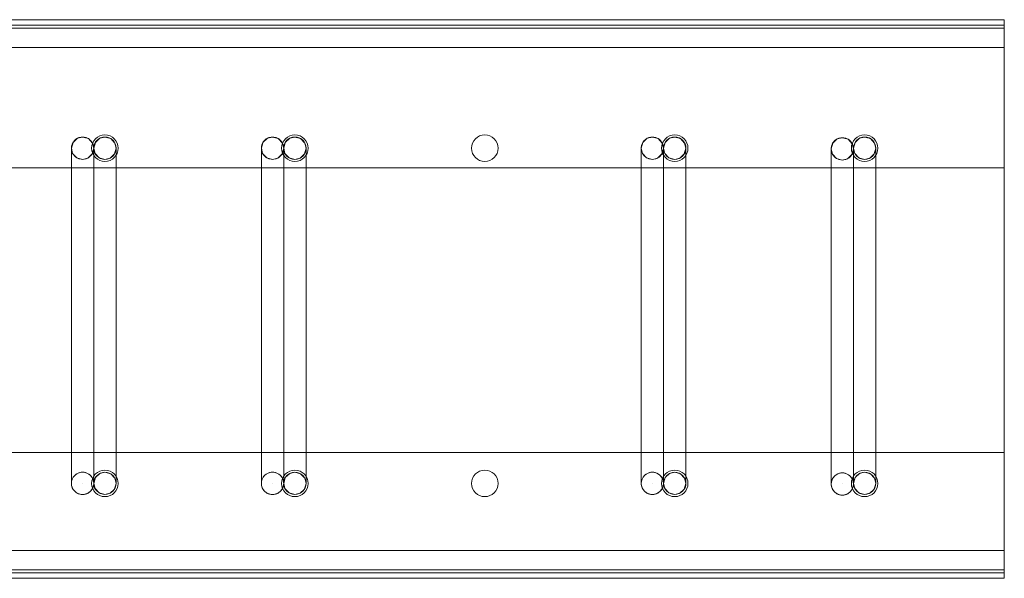
# Model space of a CAD drawing. Units: millimetres. Extents: x 3110 to 30222, y 51237 to 82573.
# Drawn here: x 11268 to 11620, y 59609 to 59809 of the extents above; entities that cross this region are included whole.
import ezdxf

# ---------------------------------------------------------------- set-up
doc = ezdxf.new("R2010")
doc.units = ezdxf.units.MM
doc.layers.add('PLAKA', color=5, linetype='Continuous', lineweight=18)

# ---------------------------------------------------------------- blocks, each defined once
blk = doc.blocks.new('Isotec RT_ VI extra strong - VI120 10_8_10_8-304500-Side view')
at = {"layer": 'PLAKA'}
for p, q in [((853.07, 0), (-146.93, 0)), ((853.07, 0), (-146.93, 0)), ((853.07, -10), (853.07, 0)), ((853.07, 0), (853.07, 0)), ((853.07, 0), (853.07, -10)), ((-146.93, -2), (853.07, -2)), ((853.07, -2), (-146.93, -2)), ((-146.93, -2), (853.07, -2)), ((853.07, -2), (-146.93, -2)), ((853.07, -2), (-146.93, -2)), ((853.07, -2), (-146.93, -2)), ((-146.93, -2), (853.07, -2)), ((853.07, -2), (-146.93, -2)), ((-146.93, -2), (853.07, -2)), ((853.07, -2), (-146.93, -2)), ((-146.93, -3), (853.07, -3)), ((853.07, -3), (-146.93, -3)), ((853.07, -3), (-146.93, -3)), ((853.07, -3), (-146.93, -3)), ((853.07, -3), (-146.93, -3)), ((853.07, -3), (-146.93, -3)), ((853.07, -2), (853.07, -53)), ((853.07, -53), (853.07, -2)), ((853.07, -2), (853.07, -2)), ((853.07, -2), (853.07, -53)), ((853.07, -53), (853.07, -2)), ((853.07, -2), (853.07, -2)), ((853.07, -10), (853.07, -2)), ((853.07, -2), (853.07, -2)), ((853.07, -2), (853.07, -2)), ((853.07, -2), (853.07, -10)), ((853.07, -2), (853.07, -3)), ((853.07, -3), (853.07, -2)), ((853.07, -2), (853.07, -2)), ((853.07, -2), (853.07, -3)), ((853.07, -3), (853.07, -2)), ((853.07, -2), (853.07, -2)), ((853.07, -3), (853.07, -3)), ((853.07, -197), (853.07, -3)), ((853.07, -197), (853.07, -3)), ((853.07, -3), (853.07, -3)), ((853.07, -3), (853.07, -3)), ((-146.93, -10), (853.07, -10)), ((853.07, -10), (-146.93, -10)), ((853.07, -10), (-146.93, -10)), ((853.07, -10), (-146.93, -10)), ((853.07, -10), (853.07, -10)), ((853.07, -10), (853.07, -10)), ((519.07, -46), (519.07, -166)), ((527.07, -166), (527.07, -46)), ((587.07, -46), (587.07, -166)), ((595.07, -166), (595.07, -46)), ((723.07, -46), (723.07, -166)), ((731.07, -166), (731.07, -46)), ((791.07, -46.24), (791.07, -166.24)), ((799.07, -166.24), (799.07, -46.24)), ((853.07, -53), (-146.93, -53)), ((-146.93, -53), (853.07, -53)), ((853.07, -53), (-146.93, -53)), ((-146.93, -53), (853.07, -53)), ((519.07, -56), (519.07, -166)), ((527.07, -56), (527.07, -156)), ((527.07, -166), (527.07, -56)), ((535.07, -156), (535.07, -56)), ((587.07, -56), (587.07, -166)), ((595.07, -56), (595.07, -156)), ((595.07, -166), (595.07, -56)), ((603.07, -156), (603.07, -56)), ((723.07, -56), (723.07, -166)), ((731.07, -56), (731.07, -156)), ((731.07, -166), (731.07, -56)), ((739.07, -156), (739.07, -56)), ((791.07, -56), (791.07, -166)), ((799.07, -56), (799.07, -156)), ((799.07, -166), (799.07, -56)), ((807.07, -156), (807.07, -56)), ((853.07, -53), (853.07, -53)), ((853.07, -53), (853.07, -53)), ((-146.93, -155), (853.07, -155)), ((853.07, -155), (-146.93, -155)), ((-146.93, -155), (853.07, -155)), ((853.07, -155), (-146.93, -155)), ((853.07, -155), (853.07, -198)), ((853.07, -198), (853.07, -155)), ((853.07, -155), (853.07, -155)), ((853.07, -155), (853.07, -198)), ((853.07, -198), (853.07, -155)), ((853.07, -155), (853.07, -155)), ((523.07, -166), (523.07, -166)), ((523.07, -166), (523.07, -166)), ((591.07, -166), (591.07, -166)), ((591.07, -166), (591.07, -166)), ((727.07, -166), (727.07, -166)), ((727.07, -166), (727.07, -166)), ((795.07, -166), (795.07, -166)), ((795.07, -166), (795.07, -166)), ((-146.93, -190), (853.07, -190)), ((853.07, -190), (-146.93, -190)), ((853.07, -190), (-146.93, -190)), ((853.07, -190), (-146.93, -190)), ((853.07, -190), (853.07, -200)), ((853.07, -200), (853.07, -190)), ((853.07, -190), (853.07, -190)), ((853.07, -190), (853.07, -198)), ((853.07, -198), (853.07, -190)), ((853.07, -190), (853.07, -190)), ((-146.93, -197), (853.07, -197)), ((853.07, -197), (-146.93, -197)), ((-146.93, -197), (853.07, -197)), ((853.07, -197), (-146.93, -197)), ((-146.93, -197), (853.07, -197)), ((853.07, -197), (-146.93, -197)), ((853.07, -197), (853.07, -197)), ((853.07, -197), (853.07, -198)), ((853.07, -198), (853.07, -197)), ((853.07, -197), (853.07, -197)), ((853.07, -197), (853.07, -197)), ((853.07, -197), (853.07, -198)), ((853.07, -198), (853.07, -197)), ((853.07, -198), (-146.93, -198)), ((-146.93, -198), (853.07, -198)), ((853.07, -198), (-146.93, -198)), ((-146.93, -198), (853.07, -198)), ((853.07, -198), (-146.93, -198)), ((853.07, -198), (-146.93, -198)), ((853.07, -198), (-146.93, -198)), ((853.07, -198), (-146.93, -198)), ((-146.93, -198), (853.07, -198)), ((-146.93, -198), (853.07, -198)), ((853.07, -200), (-146.93, -200)), ((853.07, -200), (-146.93, -200)), ((853.07, -198), (853.07, -198)), ((853.07, -198), (853.07, -198)), ((853.07, -198), (853.07, -198)), ((853.07, -198), (853.07, -198)), ((853.07, -198), (853.07, -198)), ((853.07, -198), (853.07, -198)), ((853.07, -200), (853.07, -200))]:
    blk.add_line(p, q, dxfattribs=at)
at = {"layer": 'PLAKA', "flags": 128}
for points in [[(519.07, -46), (519.65, -43.92), (521.23, -42.45), (523.07, -42)], [(523.07, -42), (525.15, -42.58), (526.62, -44.15), (527.07, -46)], [(527.07, -46), (527.65, -43.92), (529.23, -42.45), (531.07, -42)], [(531.07, -42), (533.15, -42.58), (534.62, -44.15), (535.07, -46)], [(587.07, -46), (587.65, -43.92), (589.23, -42.45), (591.07, -42)], [(591.07, -42), (593.15, -42.58), (594.62, -44.15), (595.07, -46)], [(595.07, -46), (595.65, -43.92), (597.23, -42.45), (599.07, -42)], [(599.07, -42), (601.15, -42.58), (602.62, -44.15), (603.07, -46)], [(723.07, -46), (723.65, -43.92), (725.23, -42.45), (727.07, -42)], [(727.07, -42), (729.15, -42.58), (730.62, -44.15), (731.07, -46)], [(731.07, -46), (731.65, -43.92), (733.23, -42.45), (735.07, -42)], [(735.07, -42), (737.15, -42.58), (738.62, -44.15), (739.07, -46)], [(791.07, -46.24), (791.65, -44.16), (793.23, -42.69), (795.07, -42.24)], [(795.07, -42.24), (797.15, -42.82), (798.62, -44.39), (799.07, -46.24)], [(799.07, -46), (799.65, -43.92), (801.23, -42.45), (803.07, -42)], [(803.07, -42), (805.15, -42.58), (806.62, -44.15), (807.07, -46)], [(519.07, -56), (519.07, -52.62), (519.07, -49.63), (519.07, -47.4), (519.07, -46.18), (519.07, -46)], [(523.07, -50), (521, -49.42), (519.52, -47.85), (519.07, -46)], [(527.07, -46), (526.49, -48.08), (524.92, -49.55), (523.07, -50)], [(527.07, -56), (527.07, -52.62), (527.07, -49.63), (527.07, -47.4), (527.07, -46.18), (527.07, -46)], [(531.07, -50), (529, -49.42), (527.52, -47.85), (527.07, -46)], [(527.07, -46), (527.07, -46.59), (527.07, -48.29), (527.07, -50.9), (527.07, -54.11), (527.07, -56)], [(535.07, -46), (534.49, -48.08), (532.92, -49.55), (531.07, -50)], [(535.07, -46), (535.07, -46.59), (535.07, -48.29), (535.07, -50.9), (535.07, -54.11), (535.07, -56)], [(587.07, -56), (587.07, -52.62), (587.07, -49.63), (587.07, -47.4), (587.07, -46.18), (587.07, -46)], [(591.07, -50), (589, -49.42), (587.52, -47.85), (587.07, -46)], [(595.07, -46), (594.49, -48.08), (592.92, -49.55), (591.07, -50)], [(595.07, -56), (595.07, -52.62), (595.07, -49.63), (595.07, -47.4), (595.07, -46.18), (595.07, -46)], [(599.07, -50), (597, -49.42), (595.52, -47.85), (595.07, -46)], [(595.07, -46), (595.07, -46.59), (595.07, -48.29), (595.07, -50.9), (595.07, -54.11), (595.07, -56)], [(603.07, -46), (602.49, -48.08), (600.92, -49.55), (599.07, -50)], [(603.07, -46), (603.07, -46.59), (603.07, -48.29), (603.07, -50.9), (603.07, -54.11), (603.07, -56)], [(723.07, -56), (723.07, -52.62), (723.07, -49.63), (723.07, -47.4), (723.07, -46.18), (723.07, -46)], [(727.07, -50), (725, -49.42), (723.52, -47.85), (723.07, -46)], [(731.07, -46), (730.49, -48.08), (728.92, -49.55), (727.07, -50)], [(731.07, -56), (731.07, -52.62), (731.07, -49.63), (731.07, -47.4), (731.07, -46.18), (731.07, -46)], [(735.07, -50), (733, -49.42), (731.52, -47.85), (731.07, -46)], [(731.07, -46), (731.07, -46.59), (731.07, -48.29), (731.07, -50.9), (731.07, -54.11), (731.07, -56)], [(739.07, -46), (738.49, -48.08), (736.92, -49.55), (735.07, -50)], [(739.07, -46), (739.07, -46.59), (739.07, -48.29), (739.07, -50.9), (739.07, -54.11), (739.07, -56)], [(791.07, -56), (791.07, -52.66), (791.07, -49.72), (791.07, -47.54), (791.07, -46.39), (791.07, -46.24)], [(795.07, -50.24), (793, -49.66), (791.52, -48.09), (791.07, -46.24)], [(799.07, -46.24), (798.49, -48.32), (796.92, -49.79), (795.07, -50.24)], [(799.07, -56), (799.07, -52.62), (799.07, -49.63), (799.07, -47.4), (799.07, -46.18), (799.07, -46)], [(803.07, -50), (801, -49.42), (799.52, -47.85), (799.07, -46)], [(799.07, -46.24), (799.07, -46.83), (799.07, -48.53), (799.07, -51.13), (799.07, -54.31), (799.07, -56)], [(807.07, -46), (806.49, -48.08), (804.92, -49.55), (803.07, -50)], [(807.07, -46), (807.07, -46.59), (807.07, -48.29), (807.07, -50.9), (807.07, -54.11), (807.07, -56)], [(527.07, -166), (527.07, -165.41), (527.07, -163.71), (527.07, -161.1), (527.07, -157.89), (527.07, -156)], [(535.07, -156), (535.07, -159.38), (535.07, -162.37), (535.07, -164.6), (535.07, -165.82), (535.07, -166)], [(595.07, -166), (595.07, -165.41), (595.07, -163.71), (595.07, -161.1), (595.07, -157.89), (595.07, -156)], [(603.07, -156), (603.07, -159.38), (603.07, -162.37), (603.07, -164.6), (603.07, -165.82), (603.07, -166)], [(731.07, -166), (731.07, -165.41), (731.07, -163.71), (731.07, -161.1), (731.07, -157.89), (731.07, -156)], [(739.07, -156), (739.07, -159.38), (739.07, -162.37), (739.07, -164.6), (739.07, -165.82), (739.07, -166)], [(799.07, -166), (799.07, -165.41), (799.07, -163.71), (799.07, -161.1), (799.07, -157.89), (799.07, -156)], [(807.07, -156), (807.07, -159.38), (807.07, -162.37), (807.07, -164.6), (807.07, -165.82), (807.07, -166)], [(527.07, -166), (527.65, -163.92), (529.23, -162.45), (531.07, -162)], [(531.07, -162), (533.15, -162.58), (534.62, -164.15), (535.07, -166)], [(595.07, -166), (595.65, -163.92), (597.23, -162.45), (599.07, -162)], [(599.07, -162), (601.15, -162.58), (602.62, -164.15), (603.07, -166)], [(731.07, -166), (731.65, -163.92), (733.23, -162.45), (735.07, -162)], [(735.07, -162), (737.15, -162.58), (738.62, -164.15), (739.07, -166)], [(799.07, -166), (799.65, -163.92), (801.23, -162.45), (803.07, -162)], [(803.07, -162), (805.15, -162.58), (806.62, -164.15), (807.07, -166)], [(531.07, -170), (529, -169.42), (527.52, -167.85), (527.07, -166)], [(535.07, -166), (534.49, -168.08), (532.92, -169.55), (531.07, -170)], [(599.07, -170), (597, -169.42), (595.52, -167.85), (595.07, -166)], [(603.07, -166), (602.49, -168.08), (600.92, -169.55), (599.07, -170)], [(735.07, -170), (733, -169.42), (731.52, -167.85), (731.07, -166)], [(739.07, -166), (738.49, -168.08), (736.92, -169.55), (735.07, -170)], [(803.07, -170), (801, -169.42), (799.52, -167.85), (799.07, -166)], [(807.07, -166), (806.49, -168.08), (804.92, -169.55), (803.07, -170)]]:
    blk.add_lwpolyline(points, dxfattribs=at)
at = {"layer": 'PLAKA'}
for centre, radius, start, end in [((531.07, -46), 4.75, 360, 180), ((531.07, -46), 4.75, 0, 180), ((531.07, -46), 4.75, 360, 180), ((531.07, -46), 4.75, 0, 180), ((531.07, -46), 4, 90, 270), ((531.07, -46), 4, 270, 90), ((599.07, -46), 4.75, 360, 180), ((599.07, -46), 4.75, 0, 180), ((599.07, -46), 4.75, 360, 180), ((599.07, -46), 4.75, 360, 180), ((599.07, -46), 4, 90, 270), ((599.07, -46), 4, 270, 90), ((667.07, -46), 4.75, 360, 180), ((667.07, -46), 4.75, 0, 180), ((667.07, -46), 4.75, 360, 180), ((667.07, -46), 4.75, 0, 180), ((735.07, -46), 4.75, 360, 180), ((735.07, -46), 4.75, 0, 180), ((735.07, -46), 4.75, 360, 180), ((735.07, -46), 4.75, 0, 180), ((735.07, -46), 4, 90, 270), ((735.07, -46), 4, 270, 90), ((803.07, -46), 4.75, 0, 180), ((803.07, -46), 4.75, 360, 180), ((803.07, -46), 4.75, 360, 180), ((803.07, -46), 4.75, 0, 180), ((803.07, -46), 4, 90, 270), ((803.07, -46), 4, 90, 270), ((803.07, -46), 4, 90, 270), ((803.07, -46), 4, 270, 90), ((803.07, -46), 4, 270, 90), ((803.07, -46), 4, 270, 90), ((531.07, -46), 4.75, 180, 360), ((531.07, -46), 4.75, 180, 0), ((531.07, -46), 4.75, 180, 360), ((531.07, -46), 4.75, 180, 0), ((599.07, -46), 4.75, 180, 360), ((599.07, -46), 4.75, 180, 0), ((599.07, -46), 4.75, 180, 0), ((599.07, -46), 4.75, 180, 0), ((667.07, -46), 4.75, 180, 360), ((667.07, -46), 4.75, 180, 0), ((667.07, -46), 4.75, 180, 360), ((667.07, -46), 4.75, 180, 0), ((735.07, -46), 4.75, 180, 360), ((735.07, -46), 4.75, 180, 0), ((735.07, -46), 4.75, 180, 360), ((735.07, -46), 4.75, 180, 0), ((803.07, -46), 4.75, 180, 0), ((803.07, -46), 4.75, 180, 360), ((803.07, -46), 4.75, 180, 360), ((803.07, -46), 4.75, 180, 0), ((523.07, -166), 4, 90, 270), ((523.07, -166), 4, 270, 90), ((531.07, -166), 4.75, 360, 180), ((531.07, -166), 4.75, 0, 180), ((531.07, -166), 4.75, 360, 180), ((531.07, -166), 4.75, 360, 180), ((531.07, -166), 4, 90, 270), ((531.07, -166), 4, 270, 90), ((591.07, -166), 4, 90, 270), ((591.07, -166), 4, 270, 90), ((599.07, -166), 4.75, 360, 180), ((599.07, -166), 4.75, 360, 180), ((599.07, -166), 4.75, 360, 180), ((599.07, -166), 4.75, 0, 180), ((599.07, -166), 4, 90, 270), ((599.07, -166), 4, 270, 90), ((667.07, -166), 4.75, 360, 180), ((667.07, -166), 4.75, 0, 180), ((667.07, -166), 4.75, 360, 180), ((667.07, -166), 4.75, 0, 180), ((727.07, -166), 4, 90, 270), ((727.07, -166), 4, 270, 90), ((735.07, -166), 4.75, 360, 180), ((735.07, -166), 4.75, 0, 180), ((735.07, -166), 4.75, 360, 180), ((735.07, -166), 4.75, 0, 180), ((735.07, -166), 4, 90, 270), ((735.07, -166), 4, 270, 90), ((803.07, -166), 4.75, 0, 180), ((803.07, -166), 4.75, 360, 180), ((803.07, -166), 4.75, 360, 180), ((803.07, -166), 4.75, 0, 180), ((803.07, -166), 4, 90, 270), ((803.07, -166), 4, 90, 270), ((803.07, -166), 4, 90, 270), ((803.07, -166), 4, 270, 90), ((803.07, -166), 4, 270, 90), ((803.07, -166), 4, 270, 90), ((795.07, -166.24), 4, 90, 270), ((795.07, -166.24), 4, 270, 90), ((531.07, -166), 4.75, 180, 360), ((531.07, -166), 4.75, 180, 0), ((531.07, -166), 4.75, 180, 0), ((531.07, -166), 4.75, 180, 0), ((599.07, -166), 4.75, 180, 0), ((599.07, -166), 4.75, 180, 0), ((599.07, -166), 4.75, 180, 360), ((599.07, -166), 4.75, 180, 0), ((667.07, -166), 4.75, 180, 360), ((667.07, -166), 4.75, 180, 0), ((667.07, -166), 4.75, 180, 360), ((667.07, -166), 4.75, 180, 0), ((735.07, -166), 4.75, 180, 360), ((735.07, -166), 4.75, 180, 0), ((735.07, -166), 4.75, 180, 360), ((735.07, -166), 4.75, 180, 0), ((803.07, -166), 4.75, 180, 0), ((803.07, -166), 4.75, 180, 360), ((803.07, -166), 4.75, 180, 360), ((803.07, -166), 4.75, 180, 0)]:
    blk.add_arc(centre, radius, start, end, dxfattribs=at)
for points, knots in [([(523.07, -50), (522.72, -50), (522.02, -49.91), (521.05, -49.5), (520.21, -48.86), (519.68, -48.16), (519.37, -47.54), (519.2, -47.04), (519.09, -46.52), (519.06, -46), (519.09, -45.48), (519.2, -44.96), (519.37, -44.46), (519.68, -43.84), (520.21, -43.14), (521.05, -42.5), (522.02, -42.09), (522.72, -42), (523.07, -42)], [0, 0, 0, 0, 0.083333, 0.166667, 0.25, 0.333333, 0.375, 0.416667, 0.458333, 0.5, 0.541667, 0.583333, 0.625, 0.666667, 0.75, 0.833333, 0.916667, 1, 1, 1, 1]), ([(523.07, -42), (523.42, -42), (524.12, -42.09), (525.09, -42.5), (525.93, -43.14), (526.47, -43.84), (526.78, -44.46), (526.95, -44.96), (527.05, -45.48), (527.08, -46), (527.05, -46.52), (526.95, -47.04), (526.78, -47.54), (526.47, -48.16), (525.93, -48.86), (525.09, -49.5), (524.12, -49.91), (523.42, -50), (523.07, -50)], [0, 0, 0, 0, 0.083333, 0.166667, 0.25, 0.333333, 0.375, 0.416667, 0.458333, 0.5, 0.541667, 0.583333, 0.625, 0.666667, 0.75, 0.833333, 0.916667, 1, 1, 1, 1]), ([(591.07, -50), (590.72, -50), (590.02, -49.91), (589.05, -49.5), (588.21, -48.86), (587.68, -48.16), (587.37, -47.54), (587.2, -47.04), (587.09, -46.52), (587.06, -46), (587.09, -45.48), (587.2, -44.96), (587.37, -44.46), (587.68, -43.84), (588.21, -43.14), (589.05, -42.5), (590.02, -42.09), (590.72, -42), (591.07, -42)], [0, 0, 0, 0, 0.083333, 0.166667, 0.25, 0.333333, 0.375, 0.416667, 0.458333, 0.5, 0.541667, 0.583333, 0.625, 0.666667, 0.75, 0.833333, 0.916667, 1, 1, 1, 1]), ([(591.07, -42), (591.42, -42), (592.12, -42.09), (593.09, -42.5), (593.93, -43.14), (594.47, -43.84), (594.78, -44.46), (594.95, -44.96), (595.05, -45.48), (595.08, -46), (595.05, -46.52), (594.95, -47.04), (594.78, -47.54), (594.47, -48.16), (593.93, -48.86), (593.09, -49.5), (592.12, -49.91), (591.42, -50), (591.07, -50)], [0, 0, 0, 0, 0.083333, 0.166667, 0.25, 0.333333, 0.375, 0.416667, 0.458333, 0.5, 0.541667, 0.583333, 0.625, 0.666667, 0.75, 0.833333, 0.916667, 1, 1, 1, 1]), ([(727.07, -50), (726.72, -50), (726.02, -49.91), (725.05, -49.5), (724.21, -48.86), (723.68, -48.16), (723.37, -47.54), (723.2, -47.04), (723.09, -46.52), (723.06, -46), (723.09, -45.48), (723.2, -44.96), (723.37, -44.46), (723.68, -43.84), (724.21, -43.14), (725.05, -42.5), (726.02, -42.09), (726.72, -42), (727.07, -42)], [0, 0, 0, 0, 0.083333, 0.166667, 0.25, 0.333333, 0.375, 0.416667, 0.458333, 0.5, 0.541667, 0.583333, 0.625, 0.666667, 0.75, 0.833333, 0.916667, 1, 1, 1, 1]), ([(727.07, -42), (727.42, -42), (728.12, -42.09), (729.09, -42.5), (729.93, -43.14), (730.47, -43.84), (730.78, -44.46), (730.95, -44.96), (731.05, -45.48), (731.08, -46), (731.05, -46.52), (730.95, -47.04), (730.78, -47.54), (730.47, -48.16), (729.93, -48.86), (729.09, -49.5), (728.12, -49.91), (727.42, -50), (727.07, -50)], [0, 0, 0, 0, 0.083333, 0.166667, 0.25, 0.333333, 0.375, 0.416667, 0.458333, 0.5, 0.541667, 0.583333, 0.625, 0.666667, 0.75, 0.833333, 0.916667, 1, 1, 1, 1]), ([(795.07, -50.24), (794.72, -50.24), (794.02, -50.15), (793.05, -49.74), (792.21, -49.1), (791.68, -48.4), (791.37, -47.78), (791.2, -47.28), (791.09, -46.76), (791.06, -46.24), (791.09, -45.72), (791.2, -45.2), (791.37, -44.71), (791.68, -44.08), (792.21, -43.38), (793.05, -42.74), (794.02, -42.33), (794.72, -42.24), (795.07, -42.24)], [0, 0, 0, 0, 0.083333, 0.166667, 0.25, 0.333333, 0.375, 0.416667, 0.458333, 0.5, 0.541667, 0.583333, 0.625, 0.666667, 0.75, 0.833333, 0.916667, 1, 1, 1, 1]), ([(795.07, -42.24), (795.42, -42.24), (796.12, -42.33), (797.09, -42.74), (797.93, -43.38), (798.47, -44.08), (798.78, -44.71), (798.95, -45.2), (799.05, -45.72), (799.08, -46.24), (799.05, -46.76), (798.95, -47.28), (798.78, -47.78), (798.47, -48.4), (797.93, -49.1), (797.09, -49.74), (796.12, -50.15), (795.42, -50.24), (795.07, -50.24)], [0, 0, 0, 0, 0.083333, 0.166667, 0.25, 0.333333, 0.375, 0.416667, 0.458333, 0.5, 0.541667, 0.583333, 0.625, 0.666667, 0.75, 0.833333, 0.916667, 1, 1, 1, 1]), ([(523.07, -162), (522.72, -162), (522.02, -162.09), (521.05, -162.5), (520.21, -163.14), (519.68, -163.84), (519.37, -164.46), (519.2, -164.96), (519.09, -165.48), (519.06, -166), (519.09, -166.52), (519.2, -167.04), (519.37, -167.54), (519.68, -168.16), (520.21, -168.86), (521.05, -169.5), (522.02, -169.91), (522.72, -170), (523.07, -170)], [-1, -1, -1, -1, -0.916667, -0.833333, -0.75, -0.666667, -0.625, -0.583333, -0.541667, -0.5, -0.458333, -0.416667, -0.375, -0.333333, -0.25, -0.166667, -0.083333, 0, 0, 0, 0]), ([(523.07, -170), (523.42, -170), (524.12, -169.91), (525.09, -169.5), (525.93, -168.86), (526.47, -168.16), (526.78, -167.54), (526.95, -167.04), (527.05, -166.52), (527.08, -166), (527.05, -165.48), (526.95, -164.96), (526.78, -164.46), (526.47, -163.84), (525.93, -163.14), (525.09, -162.5), (524.12, -162.09), (523.42, -162), (523.07, -162)], [-1, -1, -1, -1, -0.916667, -0.833333, -0.75, -0.666667, -0.625, -0.583333, -0.541667, -0.5, -0.458333, -0.416667, -0.375, -0.333333, -0.25, -0.166667, -0.083333, 0, 0, 0, 0]), ([(591.07, -162), (590.72, -162), (590.02, -162.09), (589.05, -162.5), (588.21, -163.14), (587.68, -163.84), (587.37, -164.46), (587.2, -164.96), (587.09, -165.48), (587.06, -166), (587.09, -166.52), (587.2, -167.04), (587.37, -167.54), (587.68, -168.16), (588.21, -168.86), (589.05, -169.5), (590.02, -169.91), (590.72, -170), (591.07, -170)], [-1, -1, -1, -1, -0.916667, -0.833333, -0.75, -0.666667, -0.625, -0.583333, -0.541667, -0.5, -0.458333, -0.416667, -0.375, -0.333333, -0.25, -0.166667, -0.083333, 0, 0, 0, 0]), ([(591.07, -170), (591.42, -170), (592.12, -169.91), (593.09, -169.5), (593.93, -168.86), (594.47, -168.16), (594.78, -167.54), (594.95, -167.04), (595.05, -166.52), (595.08, -166), (595.05, -165.48), (594.95, -164.96), (594.78, -164.46), (594.47, -163.84), (593.93, -163.14), (593.09, -162.5), (592.12, -162.09), (591.42, -162), (591.07, -162)], [-1, -1, -1, -1, -0.916667, -0.833333, -0.75, -0.666667, -0.625, -0.583333, -0.541667, -0.5, -0.458333, -0.416667, -0.375, -0.333333, -0.25, -0.166667, -0.083333, 0, 0, 0, 0]), ([(727.07, -162), (726.72, -162), (726.02, -162.09), (725.05, -162.5), (724.21, -163.14), (723.68, -163.84), (723.37, -164.46), (723.2, -164.96), (723.09, -165.48), (723.06, -166), (723.09, -166.52), (723.2, -167.04), (723.37, -167.54), (723.68, -168.16), (724.21, -168.86), (725.05, -169.5), (726.02, -169.91), (726.72, -170), (727.07, -170)], [-1, -1, -1, -1, -0.916667, -0.833333, -0.75, -0.666667, -0.625, -0.583333, -0.541667, -0.5, -0.458333, -0.416667, -0.375, -0.333333, -0.25, -0.166667, -0.083333, 0, 0, 0, 0]), ([(727.07, -170), (727.42, -170), (728.12, -169.91), (729.09, -169.5), (729.93, -168.86), (730.47, -168.16), (730.78, -167.54), (730.95, -167.04), (731.05, -166.52), (731.08, -166), (731.05, -165.48), (730.95, -164.96), (730.78, -164.46), (730.47, -163.84), (729.93, -163.14), (729.09, -162.5), (728.12, -162.09), (727.42, -162), (727.07, -162)], [-1, -1, -1, -1, -0.916667, -0.833333, -0.75, -0.666667, -0.625, -0.583333, -0.541667, -0.5, -0.458333, -0.416667, -0.375, -0.333333, -0.25, -0.166667, -0.083333, 0, 0, 0, 0]), ([(795.07, -162.24), (794.72, -162.24), (794.02, -162.33), (793.05, -162.74), (792.21, -163.38), (791.68, -164.08), (791.37, -164.71), (791.2, -165.2), (791.09, -165.72), (791.06, -166.24), (791.09, -166.76), (791.2, -167.28), (791.37, -167.78), (791.68, -168.4), (792.21, -169.1), (793.05, -169.74), (794.02, -170.15), (794.72, -170.24), (795.07, -170.24)], [-1, -1, -1, -1, -0.916667, -0.833333, -0.75, -0.666667, -0.625, -0.583333, -0.541667, -0.5, -0.458333, -0.416667, -0.375, -0.333333, -0.25, -0.166667, -0.083333, 0, 0, 0, 0]), ([(795.07, -170.24), (795.42, -170.24), (796.12, -170.15), (797.09, -169.74), (797.93, -169.1), (798.47, -168.4), (798.78, -167.78), (798.95, -167.28), (799.05, -166.76), (799.08, -166.24), (799.05, -165.72), (798.95, -165.2), (798.78, -164.71), (798.47, -164.08), (797.93, -163.38), (797.09, -162.74), (796.12, -162.33), (795.42, -162.24), (795.07, -162.24)], [-1, -1, -1, -1, -0.916667, -0.833333, -0.75, -0.666667, -0.625, -0.583333, -0.541667, -0.5, -0.458333, -0.416667, -0.375, -0.333333, -0.25, -0.166667, -0.083333, 0, 0, 0, 0])]:
    blk.add_open_spline(points, degree=3, knots=knots, dxfattribs=at)

msp = doc.modelspace()

# ---------------------------------------------------------------- block references
at = {"layer": 'PLAKA'}
msp.add_blockref('Isotec RT_ VI extra strong - VI120 10_8_10_8-304500-Side view', (10767.2, 59809.03), dxfattribs=at)

doc.saveas('drawing.dxf')
